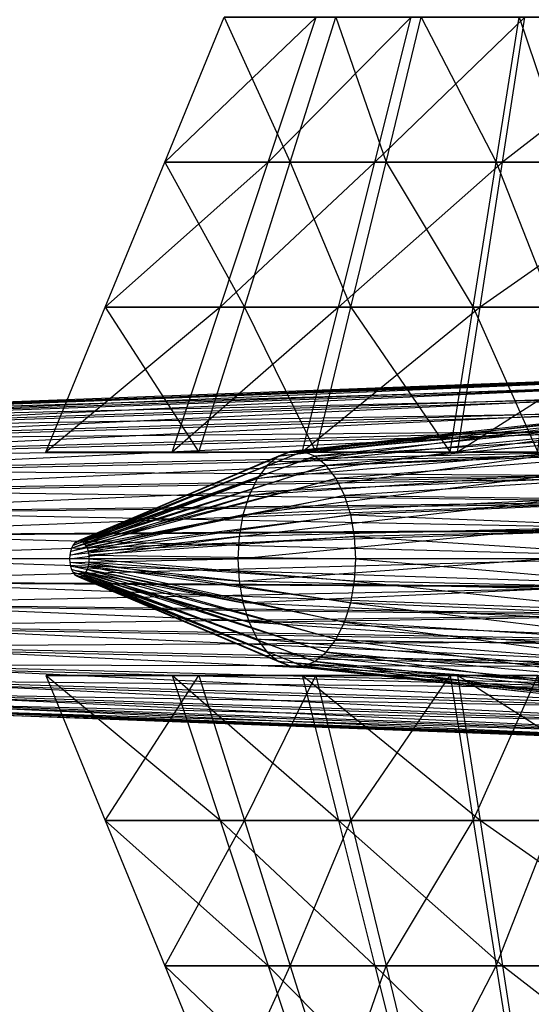
# Model space of a CAD drawing. Units: metres. Extents: x -1387 to 676, y -1156 to 1148.
# Drawn here: x -509 to -106, y -351 to 425 of the extents above; entities that cross this region are included whole.
import ezdxf

# ---------------------------------------------------------------- set-up
doc = ezdxf.new("R2010")
doc.units = ezdxf.units.M

msp = doc.modelspace()

# ---------------------------------------------------------------- linework, layer by layer
at = {"layer": 'AXIS.1', "color": 4}
for points in [[(-2.674164, 136.789795, 4.38768), (-689.517517, 111.918945, -192.44812), (6.013885, 142.058517, -28.036652)], [(-682.409058, 116.229721, -218.977142), (-689.517517, 111.918945, -192.44812), (6.013885, 142.058517, -28.036652)], [(6.013885, 142.058517, -28.036652), (-682.409058, 116.229721, -218.977142), (14.921295, 143.829315, -61.279541)], [(-675.121216, 117.678558, -246.175858), (-682.409058, 116.229721, -218.977142), (14.921295, 143.829315, -61.279541)], [(14.921295, 143.829315, -61.279541), (-675.121216, 117.678558, -246.175858), (23.82872, 142.058502, -94.522507)], [(-667.833313, 116.229706, -273.374664), (-675.121216, 117.678558, -246.175858), (23.82872, 142.058502, -94.522507)], [(23.82872, 142.058502, -94.522507), (-667.833313, 116.229706, -273.374664), (32.5168, 136.78978, -126.946869)], [(-10.928986, 128.152847, 35.195084), (-696.271484, 104.852356, -167.242065), (-2.674164, 136.789795, 4.38768)], [(-689.517517, 111.918945, -192.44812), (-696.271484, 104.852356, -167.242065), (-2.674164, 136.789795, 4.38768)], [(-660.724915, 111.91893, -299.903687), (-667.833313, 116.229706, -273.374664), (32.5168, 136.78978, -126.946869)], [(32.5168, 136.78978, -126.946869), (-660.724915, 111.91893, -299.903687), (40.771606, 128.152817, -157.754272)], [(-18.547287, 116.360382, 63.626938), (-702.504639, 95.203934, -143.97963), (-10.928986, 128.152847, 35.195084)], [(-696.271484, 104.852356, -167.242065), (-702.504639, 95.203934, -143.97963), (-10.928986, 128.152847, 35.195084)], [(-653.970947, 104.852325, -325.109741), (-660.724915, 111.91893, -299.903687), (40.771606, 128.152817, -157.754272)], [(40.771606, 128.152817, -157.754272), (-653.970947, 104.852325, -325.109741), (48.389908, 116.360336, -186.186142)], [(-25.341476, 101.702698, 88.983185), (-708.063477, 83.211288, -123.233597), (-18.547287, 116.360382, 63.626938)], [(-702.504639, 95.203934, -143.97963), (-708.063477, 83.211288, -123.233597), (-18.547287, 116.360382, 63.626938)], [(-647.737732, 95.203918, -348.372162), (-653.970947, 104.852325, -325.109741), (48.389908, 116.360336, -186.186142)], [(48.389908, 116.360336, -186.186142), (-647.737732, 95.203918, -348.372162), (55.184097, 101.702667, -211.542404)], [(-31.144257, 84.540756, 110.639496), (-712.811218, 69.169708, -105.514801), (-25.341476, 101.702698, 88.983185)], [(-708.063477, 83.211288, -123.233597), (-712.811218, 69.169708, -105.514801), (-25.341476, 101.702698, 88.983185)], [(-642.178894, 83.211273, -369.118225), (-647.737732, 95.203918, -348.372162), (55.184097, 101.702667, -211.542404)], [(55.184097, 101.702667, -211.542404), (-642.178894, 83.211273, -369.118225), (60.986877, 84.540726, -233.198685)], [(-35.812759, 65.29715, 128.062561), (-716.630859, 53.424942, -91.259567), (-31.144257, 84.540756, 110.639496)], [(-712.811218, 69.169708, -105.514801), (-716.630859, 53.424942, -91.259567), (-31.144257, 84.540756, 110.639496)], [(-637.431152, 69.169678, -386.837006), (-642.178894, 83.211273, -369.118225), (60.986877, 84.540726, -233.198685)], [(60.986877, 84.540726, -233.198685), (-637.431152, 69.169678, -386.837006), (65.65538, 65.297104, -250.621765)], [(-39.232025, 44.445709, 140.823425), (-719.428467, 36.36467, -80.818878), (-35.812759, 65.29715, 128.062561)], [(-716.630859, 53.424942, -91.259567), (-719.428467, 36.36467, -80.818878), (-35.812759, 65.29715, 128.062561)], [(-633.611511, 53.424896, -401.092224), (-637.431152, 69.169678, -386.837006), (65.65538, 65.297104, -250.621765)], [(65.65538, 65.297104, -250.621765), (-633.611511, 53.424896, -401.092224), (69.074631, 44.445663, -263.382599)], [(-630.813965, 36.364639, -411.532928), (-633.611511, 53.424896, -401.092224), (69.074631, 44.445663, -263.382599)], [(-41.317841, 22.499878, 148.607788), (-721.135071, 18.408997, -74.449829), (-39.232025, 44.445709, 140.823425)], [(-719.428467, 36.36467, -80.818878), (-721.135071, 18.408997, -74.449829), (-39.232025, 44.445709, 140.823425)], [(69.074631, 44.445663, -263.382599), (-630.813965, 36.364639, -411.532928), (71.160446, 22.499832, -271.166992)], [(-629.107361, 18.408951, -417.901947), (-630.813965, 36.364639, -411.532928), (71.160446, 22.499832, -271.166992)], [(-42.018875, 0.000015, 151.224091), (-721.708679, 0.000015, -72.30925), (-41.317841, 22.499878, 148.607788)], [(-721.135071, 18.408997, -74.449829), (-721.708679, 0.000015, -72.30925), (-41.317841, 22.499878, 148.607788)], [(71.160446, 22.499832, -271.166992), (-629.107361, 18.408951, -417.901947), (71.861465, 0, -273.783264)], [(-628.533752, 0, -420.042542), (-629.107361, 18.408951, -417.901947), (71.861465, 0, -273.783264)], [(-721.708679, 0.000015, -72.30925), (-721.135071, -18.408936, -74.449829), (-42.018875, 0.000015, 151.224091)], [(-41.317841, -22.499832, 148.607788), (-721.135071, -18.408936, -74.449829), (-42.018875, 0.000015, 151.224091)], [(-629.107361, -18.408981, -417.901947), (-628.533752, 0, -420.042542), (71.160446, -22.499878, -271.166992)], [(71.861465, 0, -273.783264), (-628.533752, 0, -420.042542), (71.160446, -22.499878, -271.166992)], [(-721.135071, -18.408936, -74.449829), (-719.428467, -36.364639, -80.818863), (-41.317841, -22.499832, 148.607788)], [(-39.232025, -44.445679, 140.823441), (-719.428467, -36.364639, -80.818863), (-41.317841, -22.499832, 148.607788)], [(-630.813965, -36.36467, -411.532898), (-629.107361, -18.408981, -417.901947), (69.074631, -44.445724, -263.382599)], [(71.160446, -22.499878, -271.166992), (-629.107361, -18.408981, -417.901947), (69.074631, -44.445724, -263.382599)], [(-719.428467, -36.364639, -80.818863), (-716.630859, -53.424911, -91.259567), (-39.232025, -44.445679, 140.823441)], [(-633.611511, -53.424942, -401.092194), (-630.813965, -36.36467, -411.532898), (65.655365, -65.297165, -250.621704)], [(69.074631, -44.445724, -263.382599), (-630.813965, -36.36467, -411.532898), (65.655365, -65.297165, -250.621704)], [(-35.812759, -65.297119, 128.062561), (-716.630859, -53.424911, -91.259567), (-39.232025, -44.445679, 140.823441)], [(-716.630859, -53.424911, -91.259567), (-712.811218, -69.169693, -105.514801), (-35.812759, -65.297119, 128.062561)], [(-637.431152, -69.169724, -386.836975), (-633.611511, -53.424942, -401.092194), (60.986862, -84.540787, -233.198624)], [(65.655365, -65.297165, -250.621704), (-633.611511, -53.424942, -401.092194), (60.986862, -84.540787, -233.198624)], [(-31.144272, -84.540741, 110.639511), (-712.811218, -69.169693, -105.514801), (-35.812759, -65.297119, 128.062561)], [(-712.811218, -69.169693, -105.514801), (-708.063477, -83.211273, -123.233582), (-31.144272, -84.540741, 110.639511)], [(-642.178894, -83.211304, -369.118164), (-637.431152, -69.169724, -386.836975), (55.184082, -101.702713, -211.542328)], [(60.986862, -84.540787, -233.198624), (-637.431152, -69.169724, -386.836975), (55.184082, -101.702713, -211.542328)], [(-25.341476, -101.702667, 88.983215), (-708.063477, -83.211273, -123.233582), (-31.144272, -84.540741, 110.639511)], [(-708.063477, -83.211273, -123.233582), (-702.504639, -95.203934, -143.979614), (-25.341476, -101.702667, 88.983215)], [(-647.737854, -95.203949, -348.372131), (-642.178894, -83.211304, -369.118164), (48.389893, -116.360397, -186.18605)], [(55.184082, -101.702713, -211.542328), (-642.178894, -83.211304, -369.118164), (48.389893, -116.360397, -186.18605)], [(-18.547287, -116.360352, 63.626968), (-702.504639, -95.203934, -143.979614), (-25.341476, -101.702667, 88.983215)], [(-702.504639, -95.203934, -143.979614), (-696.271484, -104.852325, -167.242035), (-18.547287, -116.360352, 63.626968)], [(-653.970947, -104.852371, -325.10968), (-647.737854, -95.203949, -348.372131), (40.771591, -128.152893, -157.754181)], [(48.389893, -116.360397, -186.18605), (-647.737854, -95.203949, -348.372131), (40.771591, -128.152893, -157.754181)], [(-10.929001, -128.152847, 35.195114), (-696.271484, -104.852325, -167.242035), (-18.547287, -116.360352, 63.626968)], [(-696.271484, -104.852325, -167.242035), (-689.517578, -111.91893, -192.44809), (-10.929001, -128.152847, 35.195114)], [(-660.724915, -111.918961, -299.903595), (-653.970947, -104.852371, -325.10968), (32.516769, -136.789825, -126.946777)], [(40.771591, -128.152893, -157.754181), (-653.970947, -104.852371, -325.10968), (32.516769, -136.789825, -126.946777)], [(-2.674179, -136.78981, 4.387711), (-689.517578, -111.91893, -192.44809), (-10.929001, -128.152847, 35.195114)], [(-689.517578, -111.91893, -192.44809), (-682.409058, -116.229721, -218.977112), (-2.674179, -136.78981, 4.387711)], [(6.013885, -142.058548, -28.036621), (-682.409058, -116.229721, -218.977112), (-2.674179, -136.78981, 4.387711)], [(-682.409058, -116.229721, -218.977112), (-675.121216, -117.678528, -246.175827), (6.013885, -142.058548, -28.036621)], [(-675.121216, -117.678528, -246.175827), (-667.833313, -116.229736, -273.374573), (14.92128, -143.829315, -61.27951)], [(-667.833313, -116.229736, -273.374573), (-660.724915, -111.918961, -299.903595), (23.82869, -142.058563, -94.522415)], [(23.82869, -142.058563, -94.522415), (-667.833313, -116.229736, -273.374573), (14.92128, -143.829315, -61.27951)], [(32.516769, -136.789825, -126.946777), (-660.724915, -111.918961, -299.903595), (23.82869, -142.058563, -94.522415)], [(14.92128, -143.829315, -61.27951), (-675.121216, -117.678528, -246.175827), (6.013885, -142.058548, -28.036621)]]:
    msp.add_3dface(points, dxfattribs=at)
at = {"layer": 'AXIS.2', "color": 10}
for points in [[(-395.00415, 312.749847, -216.256821), (-348.138428, 427.124817, -205.562653), (-296.13797, 312.749847, -172.78714)], [(-348.138428, 427.124817, -205.562653), (-275.514343, 427.124817, -201.218124), (-395.00415, 312.749847, -216.256821)], [(-313.426422, 312.749847, -211.376633), (-275.514343, 427.124817, -201.218124), (-395.00415, 312.749847, -216.256821)], [(-260.123352, 427.124817, -166.864059), (-348.138428, 427.124817, -205.562653), (-296.13797, 312.749847, -172.78714)], [(-275.514343, 427.124817, -201.218124), (-200.56778, 427.124817, -187.182266), (-313.426422, 312.749847, -211.376633)], [(-229.239883, 312.749847, -195.610321), (-200.56778, 427.124817, -187.182266), (-313.426422, 312.749847, -211.376633)], [(-296.13797, 312.749847, -172.78714), (-260.123352, 427.124817, -166.864059), (-220.502579, 312.749847, -145.729294)], [(-192.789444, 427.124817, -142.775986), (-260.123352, 427.124817, -166.864059), (-220.502579, 312.749847, -145.729294)], [(-200.56778, 427.124817, -187.182266), (-111.096344, 427.124817, -172.277496), (-229.239883, 312.749847, -195.610321)], [(-128.737686, 312.749847, -178.867981), (-111.096344, 427.124817, -172.277496), (-229.239883, 312.749847, -195.610321)], [(-220.502579, 312.749847, -145.729294), (-192.789444, 427.124817, -142.775986), (-133.645447, 312.749847, -98.68605)], [(-115.465347, 427.124817, -100.896011), (-192.789444, 427.124817, -142.775986), (-133.645447, 312.749847, -98.68605)], [(-133.645447, 312.749847, -98.68605), (-115.465347, 427.124817, -100.896011), (-76.872452, 312.749847, -63.099548)], [(-111.096344, 427.124817, -172.277496), (18.898804, 427.124817, -152.56044), (-128.737686, 312.749847, -178.867981)], [(17.284271, 312.749847, -156.720032), (18.898804, 427.124817, -152.56044), (-128.737686, 312.749847, -178.867981)], [(-64.923553, 427.124817, -69.215332), (-115.465347, 427.124817, -100.896011), (-76.872452, 312.749847, -63.099548)], [(-441.869904, 198.374939, -226.950912), (-395.00415, 312.749847, -216.256821), (-332.152527, 198.374939, -178.71019)], [(-395.00415, 312.749847, -216.256821), (-313.426422, 312.749847, -211.376633), (-441.869904, 198.374939, -226.950912)], [(-351.338501, 198.374939, -221.535141), (-313.426422, 312.749847, -211.376633), (-441.869904, 198.374939, -226.950912)], [(-296.13797, 312.749847, -172.78714), (-395.00415, 312.749847, -216.256821), (-332.152527, 198.374939, -178.71019)], [(-313.426422, 312.749847, -211.376633), (-229.239883, 312.749847, -195.610321), (-351.338501, 198.374939, -221.535141)], [(-257.911957, 198.374939, -204.038376), (-229.239883, 312.749847, -195.610321), (-351.338501, 198.374939, -221.535141)], [(-332.152527, 198.374939, -178.71019), (-296.13797, 312.749847, -172.78714), (-248.215729, 198.374939, -148.682602)], [(-220.502579, 312.749847, -145.729294), (-296.13797, 312.749847, -172.78714), (-248.215729, 198.374939, -148.682602)], [(-229.239883, 312.749847, -195.610321), (-128.737686, 312.749847, -178.867981), (-257.911957, 198.374939, -204.038376)], [(-146.37915, 198.374939, -185.458481), (-128.737686, 312.749847, -178.867981), (-257.911957, 198.374939, -204.038376)], [(-248.215729, 198.374939, -148.682602), (-220.502579, 312.749847, -145.729294), (-151.825424, 198.374939, -96.476089)], [(-133.645447, 312.749847, -98.68605), (-220.502579, 312.749847, -145.729294), (-151.825424, 198.374939, -96.476089)], [(-151.825424, 198.374939, -96.476089), (-133.645447, 312.749847, -98.68605), (-88.82135, 198.374939, -56.983749)], [(-128.737686, 312.749847, -178.867981), (17.284271, 312.749847, -156.720032), (-146.37915, 198.374939, -185.458481)], [(15.669724, 198.374939, -160.879639), (17.284271, 312.749847, -156.720032), (-146.37915, 198.374939, -185.458481)], [(-76.872452, 312.749847, -63.099548), (-133.645447, 312.749847, -98.68605), (-88.82135, 198.374939, -56.983749)], [(-488.735657, 84.000015, -237.645065), (-441.869904, 198.374939, -226.950912), (-368.167084, 84.000015, -184.63327)], [(-441.869904, 198.374939, -226.950912), (-351.338501, 198.374939, -221.535141), (-488.735657, 84.000015, -237.645065)], [(-389.250549, 84.000015, -231.693649), (-351.338501, 198.374939, -221.535141), (-488.735657, 84.000015, -237.645065)], [(-332.152527, 198.374939, -178.71019), (-441.869904, 198.374939, -226.950912), (-368.167084, 84.000015, -184.63327)], [(-351.338501, 198.374939, -221.535141), (-257.911957, 198.374939, -204.038376), (-389.250549, 84.000015, -231.693649)], [(-286.584076, 84.000015, -212.466446), (-257.911957, 198.374939, -204.038376), (-389.250549, 84.000015, -231.693649)], [(-368.167084, 84.000015, -184.63327), (-332.152527, 198.374939, -178.71019), (-275.928894, 84.000015, -151.635925)], [(-248.215729, 198.374939, -148.682602), (-332.152527, 198.374939, -178.71019), (-275.928894, 84.000015, -151.635925)], [(-257.911957, 198.374939, -204.038376), (-146.37915, 198.374939, -185.458481), (-286.584076, 84.000015, -212.466446)], [(-164.020493, 84.000015, -192.04895), (-146.37915, 198.374939, -185.458481), (-286.584076, 84.000015, -212.466446)], [(-275.928894, 84.000015, -151.635925), (-248.215729, 198.374939, -148.682602), (-170.005402, 84.000015, -94.266098)], [(-151.825424, 198.374939, -96.476089), (-248.215729, 198.374939, -148.682602), (-170.005402, 84.000015, -94.266098)], [(-170.005402, 84.000015, -94.266098), (-151.825424, 198.374939, -96.476089), (-100.770004, 84.000015, -50.867889)], [(-146.37915, 198.374939, -185.458481), (15.669724, 198.374939, -160.879639), (-164.020493, 84.000015, -192.04895)], [(14.055191, 84.000015, -165.039246), (15.669724, 198.374939, -160.879639), (-164.020493, 84.000015, -192.04895)], [(-88.82135, 198.374939, -56.983749), (-151.825424, 198.374939, -96.476089), (-100.770004, 84.000015, -50.867889)], [(-488.735657, -91.999939, -237.645065), (-441.869904, -206.374893, -226.950912), (-368.167084, -91.999939, -184.63327)], [(-441.869904, -206.374893, -226.950912), (-351.338501, -206.374893, -221.535141), (-488.735657, -91.999939, -237.645065)], [(-389.250549, -91.999939, -231.693649), (-351.338501, -206.374893, -221.535141), (-488.735657, -91.999939, -237.645065)], [(-332.152527, -206.374893, -178.71019), (-441.869904, -206.374893, -226.950912), (-368.167084, -91.999939, -184.63327)], [(-351.338501, -206.374893, -221.535141), (-257.911957, -206.374893, -204.038376), (-389.250549, -91.999939, -231.693649)], [(-286.584076, -91.999939, -212.466446), (-257.911957, -206.374893, -204.038376), (-389.250549, -91.999939, -231.693649)], [(-368.167084, -91.999939, -184.63327), (-332.152527, -206.374893, -178.71019), (-275.928894, -91.999939, -151.635925)], [(-248.215729, -206.374893, -148.682602), (-332.152527, -206.374893, -178.71019), (-275.928894, -91.999939, -151.635925)], [(-257.911957, -206.374893, -204.038376), (-146.37915, -206.374893, -185.458481), (-286.584076, -91.999939, -212.466446)], [(-164.020493, -91.999939, -192.04895), (-146.37915, -206.374893, -185.458481), (-286.584076, -91.999939, -212.466446)], [(-275.928894, -91.999939, -151.635925), (-248.215729, -206.374893, -148.682602), (-170.005402, -91.999939, -94.266098)], [(-151.825424, -206.374893, -96.476089), (-248.215729, -206.374893, -148.682602), (-170.005402, -91.999939, -94.266098)], [(-170.005402, -91.999939, -94.266098), (-151.825424, -206.374893, -96.476089), (-100.770004, -91.999939, -50.867889)], [(-146.37915, -206.374893, -185.458481), (15.669724, -206.374893, -160.879639), (-164.020493, -91.999939, -192.04895)], [(14.055191, -91.999939, -165.039246), (15.669724, -206.374893, -160.879639), (-164.020493, -91.999939, -192.04895)], [(-88.82135, -206.374893, -56.983749), (-151.825424, -206.374893, -96.476089), (-100.770004, -91.999939, -50.867889)], [(-441.869904, -206.374893, -226.950912), (-395.00415, -320.749878, -216.256821), (-332.152527, -206.374893, -178.71019)], [(-395.00415, -320.749878, -216.256821), (-313.426422, -320.749878, -211.376633), (-441.869904, -206.374893, -226.950912)], [(-351.338501, -206.374893, -221.535141), (-313.426422, -320.749878, -211.376633), (-441.869904, -206.374893, -226.950912)], [(-296.13797, -320.749878, -172.78714), (-395.00415, -320.749878, -216.256821), (-332.152527, -206.374893, -178.71019)], [(-313.426422, -320.749878, -211.376633), (-229.239883, -320.749878, -195.610321), (-351.338501, -206.374893, -221.535141)], [(-257.911957, -206.374893, -204.038376), (-229.239883, -320.749878, -195.610321), (-351.338501, -206.374893, -221.535141)], [(-332.152527, -206.374893, -178.71019), (-296.13797, -320.749878, -172.78714), (-248.215729, -206.374893, -148.682602)], [(-220.502579, -320.749878, -145.729294), (-296.13797, -320.749878, -172.78714), (-248.215729, -206.374893, -148.682602)], [(-229.239883, -320.749878, -195.610321), (-128.737686, -320.749878, -178.867981), (-257.911957, -206.374893, -204.038376)], [(-146.37915, -206.374893, -185.458481), (-128.737686, -320.749878, -178.867981), (-257.911957, -206.374893, -204.038376)], [(-248.215729, -206.374893, -148.682602), (-220.502579, -320.749878, -145.729294), (-151.825424, -206.374893, -96.476089)], [(-133.645447, -320.749878, -98.68605), (-220.502579, -320.749878, -145.729294), (-151.825424, -206.374893, -96.476089)], [(-151.825424, -206.374893, -96.476089), (-133.645447, -320.749878, -98.68605), (-88.82135, -206.374893, -56.983749)], [(-128.737686, -320.749878, -178.867981), (17.284271, -320.749878, -156.720032), (-146.37915, -206.374893, -185.458481)], [(15.669724, -206.374893, -160.879639), (17.284271, -320.749878, -156.720032), (-146.37915, -206.374893, -185.458481)], [(-76.872452, -320.749878, -63.099548), (-133.645447, -320.749878, -98.68605), (-88.82135, -206.374893, -56.983749)], [(-395.00415, -320.749878, -216.256821), (-348.138428, -435.124847, -205.562653), (-296.13797, -320.749878, -172.78714)], [(-348.138428, -435.124847, -205.562653), (-275.514343, -435.124847, -201.218124), (-395.00415, -320.749878, -216.256821)], [(-313.426422, -320.749878, -211.376633), (-275.514343, -435.124847, -201.218124), (-395.00415, -320.749878, -216.256821)], [(-260.123352, -435.124847, -166.864059), (-348.138428, -435.124847, -205.562653), (-296.13797, -320.749878, -172.78714)], [(-275.514343, -435.124847, -201.218124), (-200.56778, -435.124847, -187.182266), (-313.426422, -320.749878, -211.376633)], [(-229.239883, -320.749878, -195.610321), (-200.56778, -435.124847, -187.182266), (-313.426422, -320.749878, -211.376633)], [(-296.13797, -320.749878, -172.78714), (-260.123352, -435.124847, -166.864059), (-220.502579, -320.749878, -145.729294)], [(-192.789444, -435.124847, -142.775986), (-260.123352, -435.124847, -166.864059), (-220.502579, -320.749878, -145.729294)], [(-200.56778, -435.124847, -187.182266), (-111.096344, -435.124847, -172.277496), (-229.239883, -320.749878, -195.610321)], [(-128.737686, -320.749878, -178.867981), (-111.096344, -435.124847, -172.277496), (-229.239883, -320.749878, -195.610321)], [(-220.502579, -320.749878, -145.729294), (-192.789444, -435.124847, -142.775986), (-133.645447, -320.749878, -98.68605)], [(-115.465347, -435.124847, -100.896011), (-192.789444, -435.124847, -142.775986), (-133.645447, -320.749878, -98.68605)], [(-133.645447, -320.749878, -98.68605), (-115.465347, -435.124847, -100.896011), (-76.872452, -320.749878, -63.099548)], [(-111.096344, -435.124847, -172.277496), (18.898804, -435.124847, -152.56044), (-128.737686, -320.749878, -178.867981)], [(17.284271, -320.749878, -156.720032), (18.898804, -435.124847, -152.56044), (-128.737686, -320.749878, -178.867981)], [(-64.923553, -435.124847, -69.215332), (-115.465347, -435.124847, -100.896011), (-76.872452, -320.749878, -63.099548)]]:
    msp.add_3dface(points, dxfattribs=at)
at = {"layer": 'AXIS.6', "color": 11}
for points in [[(-52.934647, 107.903976, 141.436386), (-305.2565, 80.927979, 47.935501), (-40.249115, 112.835434, 99.419876)], [(-295.742371, 84.626572, 16.423187), (-305.2565, 80.927979, 47.935501), (-40.249115, 112.835434, 99.419876)], [(-40.249115, 112.835434, 99.419876), (-295.742371, 84.626572, 16.423187), (-27.280182, 112.835434, 56.464737)], [(-286.015625, 84.626572, -15.793243), (-295.742371, 84.626572, 16.423187), (-27.280182, 112.835434, 56.464737)], [(-27.280182, 112.835434, 56.464737), (-286.015625, 84.626572, -15.793243), (-14.594666, 107.903976, 14.448257)], [(-64.782349, 98.256622, 180.677841), (-314.142242, 73.692459, 77.366577), (-52.934647, 107.903976, 141.436386)], [(-305.2565, 80.927979, 47.935501), (-314.142242, 73.692459, 77.366577), (-52.934647, 107.903976, 141.436386)], [(-276.501495, 80.927979, -47.305634), (-286.015625, 84.626572, -15.793243), (-14.594666, 107.903976, 14.448257)], [(-14.594666, 107.903976, 14.448257), (-276.501495, 80.927979, -47.305634), (-2.746933, 98.256592, -24.793274)], [(-75.274445, 84.314957, 215.429352), (-322.011353, 63.236221, 103.430222), (-64.782349, 98.256622, 180.677841)], [(-314.142242, 73.692459, 77.366577), (-322.011353, 63.236221, 103.430222), (-64.782349, 98.256622, 180.677841)], [(-267.615723, 73.692444, -76.736755), (-276.501495, 80.927979, -47.305634), (-2.746933, 98.256592, -24.793274)], [(-2.746933, 98.256592, -24.793274), (-267.615723, 73.692444, -76.736755), (7.745102, 84.314941, -59.544678)], [(-314.142242, 73.692459, 77.366577), (-466.165802, 12.282074, -38.594711), (-305.2565, 80.927979, 47.935501)], [(-464.684875, 13.488007, -43.499863), (-466.165802, 12.282074, -38.594711), (-305.2565, 80.927979, 47.935501)], [(-305.2565, 80.927979, 47.935501), (-464.684875, 13.488007, -43.499863), (-295.742371, 84.626572, 16.423187)], [(-463.099152, 14.104431, -48.751984), (-464.684875, 13.488007, -43.499863), (-295.742371, 84.626572, 16.423187)], [(-295.742371, 84.626572, 16.423187), (-463.099152, 14.104431, -48.751984), (-286.015625, 84.626572, -15.793243)], [(-461.478027, 14.104431, -54.121307), (-463.099152, 14.104431, -48.751984), (-286.015625, 84.626572, -15.793243)], [(-286.015625, 84.626572, -15.793243), (-461.478027, 14.104431, -54.121307), (-276.501495, 80.927979, -47.305634)], [(-459.892334, 13.488007, -59.373398), (-461.478027, 14.104431, -54.121307), (-276.501495, 80.927979, -47.305634)], [(-276.501495, 80.927979, -47.305634), (-459.892334, 13.488007, -59.373398), (-267.615723, 73.692444, -76.736755)], [(-83.952347, 66.688324, 244.171921), (-328.519775, 50.016235, 124.987167), (-75.274445, 84.314957, 215.429352)], [(-322.011353, 63.236221, 103.430222), (-328.519775, 50.016235, 124.987167), (-75.274445, 84.314957, 215.429352)], [(-259.746674, 63.236206, -102.800354), (-267.615723, 73.692444, -76.736755), (7.745102, 84.314941, -59.544678)], [(7.745102, 84.314941, -59.544678), (-259.746674, 63.236206, -102.800354), (16.423019, 66.688309, -88.287277)], [(-322.011353, 63.236221, 103.430222), (-467.477325, 10.539368, -34.250778), (-314.142242, 73.692459, 77.366577)], [(-466.165802, 12.282074, -38.594711), (-467.477325, 10.539368, -34.250778), (-314.142242, 73.692459, 77.366577)], [(-458.411377, 12.282074, -64.27861), (-459.892334, 13.488007, -59.373398), (-267.615723, 73.692444, -76.736755)], [(-267.615723, 73.692444, -76.736755), (-458.411377, 12.282074, -64.27861), (-259.746674, 63.236206, -102.800354)], [(-328.519775, 50.016235, 124.987167), (-468.562042, 8.336044, -30.657974), (-322.011353, 63.236221, 103.430222)], [(-467.477325, 10.539368, -34.250778), (-468.562042, 8.336044, -30.657974), (-322.011353, 63.236221, 103.430222)], [(-457.099854, 10.539368, -68.622498), (-458.411377, 12.282074, -64.27861), (-259.746674, 63.236206, -102.800354)], [(-259.746674, 63.236206, -102.800354), (-457.099854, 10.539368, -68.622498), (-253.23819, 50.016235, -124.357285)], [(-90.436813, 46.14711, 265.649506), (-333.383148, 34.610321, 141.095367), (-83.952347, 66.688324, 244.171921)], [(-328.519775, 50.016235, 124.987167), (-333.383148, 34.610321, 141.095367), (-83.952347, 66.688324, 244.171921)], [(-253.23819, 50.016235, -124.357285), (-259.746674, 63.236206, -102.800354), (16.423019, 66.688309, -88.287277)], [(16.423019, 66.688309, -88.287277), (-253.23819, 50.016235, -124.357285), (22.907471, 46.147095, -109.764862)], [(-333.383148, 34.610321, 141.095367), (-469.372589, 5.768387, -27.973221), (-328.519775, 50.016235, 124.987167)], [(-468.562042, 8.336044, -30.657974), (-469.372589, 5.768387, -27.973221), (-328.519775, 50.016235, 124.987167)], [(-456.015106, 8.336044, -72.215363), (-457.099854, 10.539368, -68.622498), (-253.23819, 50.016235, -124.357285)], [(-253.23819, 50.016235, -124.357285), (-456.015106, 8.336044, -72.215363), (-248.374863, 34.610306, -140.465469)], [(-248.374863, 34.610306, -140.465469), (-253.23819, 50.016235, -124.357285), (22.907471, 46.147095, -109.764862)], [(-94.444443, 23.58905, 278.923462), (-336.388824, 17.691788, 151.050751), (-90.436813, 46.14711, 265.649506)], [(-333.383148, 34.610321, 141.095367), (-336.388824, 17.691788, 151.050751), (-90.436813, 46.14711, 265.649506)], [(22.907471, 46.147095, -109.764862), (-248.374863, 34.610306, -140.465469), (26.9151, 23.589035, -123.038803)], [(-336.388824, 17.691788, 151.050751), (-469.873566, 2.948624, -26.31398), (-333.383148, 34.610321, 141.095367)], [(-469.372589, 5.768387, -27.973221), (-469.873566, 2.948624, -26.31398), (-333.383148, 34.610321, 141.095367)], [(-455.20459, 5.768387, -74.90007), (-456.015106, 8.336044, -72.215363), (-248.374863, 34.610306, -140.465469)], [(-248.374863, 34.610306, -140.465469), (-455.20459, 5.768387, -74.90007), (-245.369141, 17.691772, -150.420853)], [(-245.369141, 17.691772, -150.420853), (-248.374863, 34.610306, -140.465469), (26.9151, 23.589035, -123.038803)], [(-95.800064, 0.000015, 283.413391), (-337.405579, 0.000015, 154.418259), (-94.444443, 23.58905, 278.923462)], [(-336.388824, 17.691788, 151.050751), (-337.405579, 0.000015, 154.418259), (-94.444443, 23.58905, 278.923462)], [(26.9151, 23.589035, -123.038803), (-245.369141, 17.691772, -150.420853), (28.270737, 0, -127.528854)], [(-337.405579, 0.000015, 154.418259), (-470.04303, 0, -25.752762), (-336.388824, 17.691788, 151.050751)], [(-469.873566, 2.948624, -26.31398), (-470.04303, 0, -25.752762), (-336.388824, 17.691788, 151.050751)], [(-454.703613, 2.948624, -76.559296), (-455.20459, 5.768387, -74.90007), (-245.369141, 17.691772, -150.420853)], [(-245.369141, 17.691772, -150.420853), (-454.703613, 2.948624, -76.559296), (-244.352432, 0, -153.788422)], [(-244.352432, 0, -153.788422), (-245.369141, 17.691772, -150.420853), (28.270737, 0, -127.528854)], [(-470.04303, 0, -25.752762), (-469.873566, -2.948593, -26.31398), (-337.405579, 0.000015, 154.418259)], [(-336.388824, -17.691742, 151.050751), (-469.873566, -2.948593, -26.31398), (-337.405579, 0.000015, 154.418259)], [(-454.534149, 0, -77.120575), (-454.703613, 2.948624, -76.559296), (-244.352432, 0, -153.788422)], [(-454.703613, -2.948608, -76.559296), (-454.534149, 0, -77.120575), (-245.369141, -17.691772, -150.420853)], [(-244.352432, 0, -153.788422), (-454.534149, 0, -77.120575), (-245.369141, -17.691772, -150.420853)], [(-337.405579, 0.000015, 154.418259), (-336.388824, -17.691742, 151.050751), (-95.800064, 0.000015, 283.413391)], [(-94.444443, -23.588989, 278.923462), (-336.388824, -17.691742, 151.050751), (-95.800064, 0.000015, 283.413391)], [(-245.369141, -17.691772, -150.420853), (-244.352432, 0, -153.788422), (26.9151, -23.589035, -123.038803)], [(28.270737, 0, -127.528854), (-244.352432, 0, -153.788422), (26.9151, -23.589035, -123.038803)], [(-469.873566, -2.948593, -26.31398), (-469.372589, -5.768356, -27.973221), (-336.388824, -17.691742, 151.050751)], [(-333.383148, -34.610291, 141.095367), (-469.372589, -5.768356, -27.973221), (-336.388824, -17.691742, 151.050751)], [(-469.372589, -5.768356, -27.973221), (-468.562042, -8.336014, -30.657974), (-333.383148, -34.610291, 141.095367)], [(-456.015106, -8.336014, -72.215363), (-455.20459, -5.768356, -74.90007), (-253.238235, -50.016251, -124.357224)], [(-455.20459, -5.768356, -74.90007), (-454.703613, -2.948608, -76.559296), (-248.374863, -34.610336, -140.465469)], [(-248.374863, -34.610336, -140.465469), (-455.20459, -5.768356, -74.90007), (-253.238235, -50.016251, -124.357224)], [(-245.369141, -17.691772, -150.420853), (-454.703613, -2.948608, -76.559296), (-248.374863, -34.610336, -140.465469)], [(-328.519775, -50.01622, 124.987167), (-468.562042, -8.336014, -30.657974), (-333.383148, -34.610291, 141.095367)], [(-468.562042, -8.336014, -30.657974), (-467.477325, -10.539337, -34.250778), (-328.519775, -50.01622, 124.987167)], [(-322.011353, -63.236206, 103.430222), (-467.477325, -10.539337, -34.250778), (-328.519775, -50.01622, 124.987167)], [(-467.477325, -10.539337, -34.250778), (-466.165833, -12.282043, -38.59465), (-322.011353, -63.236206, 103.430222)], [(-314.142273, -73.692444, 77.366699), (-466.165833, -12.282043, -38.59465), (-322.011353, -63.236206, 103.430222)], [(-466.165833, -12.282043, -38.59465), (-464.684875, -13.487976, -43.499863), (-314.142273, -73.692444, 77.366699)], [(-305.2565, -80.927979, 47.935562), (-464.684875, -13.487976, -43.499863), (-314.142273, -73.692444, 77.366699)], [(-464.684875, -13.487976, -43.499863), (-463.099152, -14.104401, -48.751984), (-305.2565, -80.927979, 47.935562)], [(-295.742371, -84.626572, 16.423187), (-463.099152, -14.104401, -48.751984), (-305.2565, -80.927979, 47.935562)], [(-463.099152, -14.104401, -48.751984), (-461.478027, -14.104401, -54.121307), (-295.742371, -84.626572, 16.423187)], [(-461.478027, -14.104401, -54.121307), (-459.892334, -13.487976, -59.373398), (-286.015686, -84.626587, -15.793137)], [(-286.015686, -84.626587, -15.793137), (-461.478027, -14.104401, -54.121307), (-295.742371, -84.626572, 16.423187)], [(-459.892334, -13.487976, -59.373398), (-458.411407, -12.282059, -64.278564), (-276.501495, -80.927994, -47.305573)], [(-276.501495, -80.927994, -47.305573), (-459.892334, -13.487976, -59.373398), (-286.015686, -84.626587, -15.793137)], [(-458.411407, -12.282059, -64.278564), (-457.099854, -10.539352, -68.622498), (-267.615753, -73.692474, -76.736633)], [(-267.615753, -73.692474, -76.736633), (-458.411407, -12.282059, -64.278564), (-276.501495, -80.927994, -47.305573)], [(-457.099854, -10.539352, -68.622498), (-456.015106, -8.336014, -72.215363), (-259.746674, -63.236221, -102.800232)], [(-259.746674, -63.236221, -102.800232), (-457.099854, -10.539352, -68.622498), (-267.615753, -73.692474, -76.736633)], [(-253.238235, -50.016251, -124.357224), (-456.015106, -8.336014, -72.215363), (-259.746674, -63.236221, -102.800232)], [(-336.388824, -17.691742, 151.050751), (-333.383148, -34.610291, 141.095367), (-94.444443, -23.588989, 278.923462)], [(-248.374863, -34.610336, -140.465469), (-245.369141, -17.691772, -150.420853), (22.907471, -46.147125, -109.764862)], [(26.9151, -23.589035, -123.038803), (-245.369141, -17.691772, -150.420853), (22.907471, -46.147125, -109.764862)], [(-90.436813, -46.147079, 265.649506), (-333.383148, -34.610291, 141.095367), (-94.444443, -23.588989, 278.923462)], [(-333.383148, -34.610291, 141.095367), (-328.519775, -50.01622, 124.987167), (-90.436813, -46.147079, 265.649506)], [(-253.238235, -50.016251, -124.357224), (-248.374863, -34.610336, -140.465469), (16.423019, -66.688354, -88.287277)], [(22.907471, -46.147125, -109.764862), (-248.374863, -34.610336, -140.465469), (16.423019, -66.688354, -88.287277)], [(-83.952347, -66.688309, 244.171921), (-328.519775, -50.01622, 124.987167), (-90.436813, -46.147079, 265.649506)], [(-328.519775, -50.01622, 124.987167), (-322.011353, -63.236206, 103.430222), (-83.952347, -66.688309, 244.171921)], [(-259.746674, -63.236221, -102.800232), (-253.238235, -50.016251, -124.357224), (7.745102, -84.314987, -59.544678)], [(16.423019, -66.688354, -88.287277), (-253.238235, -50.016251, -124.357224), (7.745102, -84.314987, -59.544678)], [(-75.274475, -84.314941, 215.429398), (-322.011353, -63.236206, 103.430222), (-83.952347, -66.688309, 244.171921)], [(-322.011353, -63.236206, 103.430222), (-314.142273, -73.692444, 77.366699), (-75.274475, -84.314941, 215.429398)], [(-267.615753, -73.692474, -76.736633), (-259.746674, -63.236221, -102.800232), (-2.746964, -98.256638, -24.793167)], [(7.745102, -84.314987, -59.544678), (-259.746674, -63.236221, -102.800232), (-2.746964, -98.256638, -24.793167)], [(-64.782379, -98.256607, 180.677963), (-314.142273, -73.692444, 77.366699), (-75.274475, -84.314941, 215.429398)], [(-314.142273, -73.692444, 77.366699), (-305.2565, -80.927979, 47.935562), (-64.782379, -98.256607, 180.677963)], [(-276.501495, -80.927994, -47.305573), (-267.615753, -73.692474, -76.736633), (-14.594681, -107.904007, 14.448303)], [(-2.746964, -98.256638, -24.793167), (-267.615753, -73.692474, -76.736633), (-14.594681, -107.904007, 14.448303)], [(-52.934677, -107.903976, 141.436447), (-305.2565, -80.927979, 47.935562), (-64.782379, -98.256607, 180.677963)], [(-305.2565, -80.927979, 47.935562), (-295.742371, -84.626572, 16.423187), (-52.934677, -107.903976, 141.436447)], [(-40.24913, -112.835449, 99.419922), (-295.742371, -84.626572, 16.423187), (-52.934677, -107.903976, 141.436447)], [(-295.742371, -84.626572, 16.423187), (-286.015686, -84.626587, -15.793137), (-40.24913, -112.835449, 99.419922)], [(-286.015686, -84.626587, -15.793137), (-276.501495, -80.927994, -47.305573), (-27.280197, -112.835449, 56.464783)], [(-27.280197, -112.835449, 56.464783), (-286.015686, -84.626587, -15.793137), (-40.24913, -112.835449, 99.419922)], [(-14.594681, -107.904007, 14.448303), (-276.501495, -80.927994, -47.305573), (-27.280197, -112.835449, 56.464783)]]:
    msp.add_3dface(points, dxfattribs=at)

doc.saveas('drawing.dxf')
